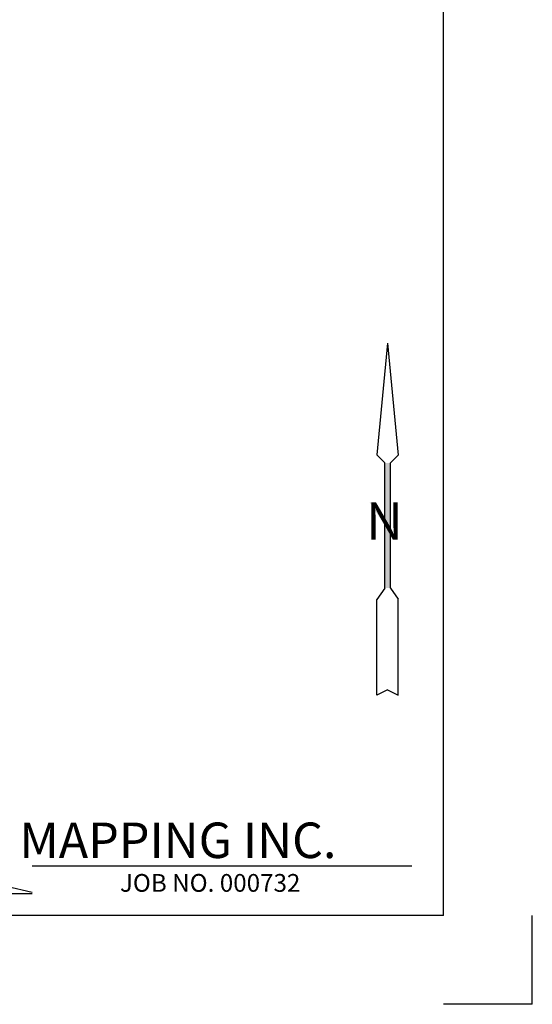
# Model space of a CAD drawing. Extents: x 354338 to 357538, y 1037825 to 1040825.
# Drawn here: x 357249 to 357538, y 1037825 to 1038379 of the extents above; entities that cross this region are included whole.
import ezdxf

# ---------------------------------------------------------------- set-up
doc = ezdxf.new("R2010")
doc.units = 0
doc.header["$MEASUREMENT"] = 0
for name, color, linetype in [('1', 1, 'CONTINUOUS'), ('4', 33, 'CONTINUOUS'), ('5', 5, 'CONTINUOUS'), ('7', 7, 'CONTINUOUS'), ('HVP', 2, 'CONTINUOUS')]:
    doc.layers.add(name, color=color, linetype=linetype)
doc.styles.add('ROMANT', font='COMPLEX', dxfattribs={"height": 0.2})

msp = doc.modelspace()

# ---------------------------------------------------------------- linework, layer by layer
at = {"layer": '1'}
msp.add_solid([(357446.37, 1038107.45), (357448.5, 1038107.45), (357460.4, 1038086.38), (357460.4, 1038089.46)], dxfattribs=at)
at = {"layer": '4'}
for p, q in [((357241.61, 1037891.31), (357256.14, 1037887.93)), ((357100.08, 1037887.32), (357256.24, 1037887.32))]:
    msp.add_line(p, q, dxfattribs=at)
at = {"layer": '5'}
for q in [(357488.03, 1040774.87), (354488.03, 1037874.87)]:
    msp.add_line((357488.03, 1037874.87), q, dxfattribs=at)
at = {"layer": '7'}
for points in [[(357456.46, 1038197.16), (357450.46, 1038134.16)], [(357456.46, 1038197.16), (357462.46, 1038134.1)], [(357454.9, 1038129.72), (357450.46, 1038134.16)], [(357458.02, 1038129.66), (357462.46, 1038134.1)], [(357454.9, 1038059.21), (357454.9, 1038129.72)], [(357458.02, 1038059.26), (357458.02, 1038129.66)], [(357454.9, 1038059.21), (357450.46, 1038052.87)], [(357458.02, 1038059.26), (357462.46, 1038052.89)], [(357450.46, 1037999), (357450.46, 1038052.87)], [(357462.46, 1037998.95), (357462.46, 1038052.89)], [(357456.46, 1038001.97), (357456.46, 1038002), (357450.46, 1037999)], [(357456.41, 1038001.97), (357456.41, 1038002), (357462.46, 1037998.95)], [(357256.1, 1037902.77), (357470.08, 1037902.77)]]:
    msp.add_lwpolyline(points, dxfattribs=at)
msp.add_solid([(357454.9, 1038129.72), (357458.02, 1038129.66), (357454.9, 1038059.21), (357458.02, 1038059.26)], dxfattribs=at)
at = {"layer": 'HVP', "color": 2}
for points in [[(357538.03, 1037824.87), (357538.03, 1037874.87)], [(357538.03, 1037824.87), (357488.03, 1037824.87)]]:
    msp.add_lwpolyline(points, dxfattribs=at)

# ---------------------------------------------------------------- texts
at = {"layer": '1', "style": 'ROMANT'}
for s, height, p in [('N', 21, (357444.36, 1038086.48)), ('MAPPING INC.', 20, (357248.99, 1037907.22))]:
    msp.add_text(s, height=height, dxfattribs=at).set_placement(p)
at = {"layer": '7'}
msp.add_text('JOB NO. 000732', height=10, dxfattribs=at).set_placement((357305.62, 1037888.23))

doc.saveas('drawing.dxf')
